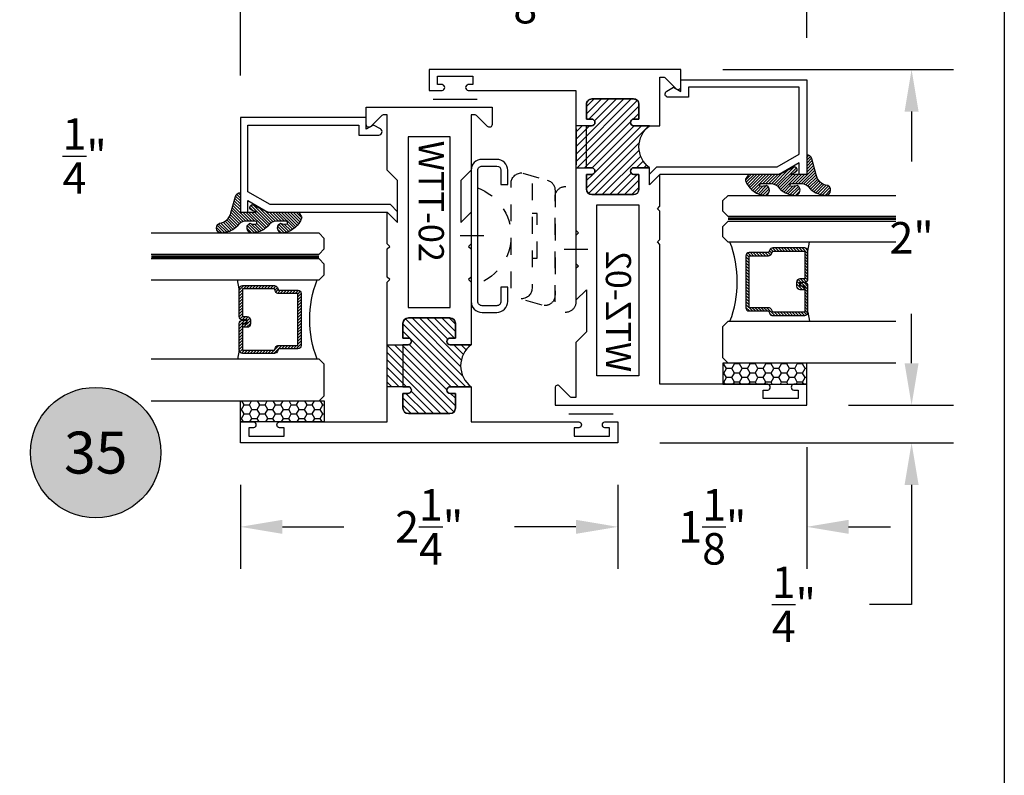
# Model space of a CAD drawing. Units: inches. Extents: x -0.4 to 92, y -43.3 to 43.3.
# Drawn here: x 63.8 to 69.6, y -33.5 to -29 of the extents above; entities that cross this region are included whole.
import ezdxf
from ezdxf.enums import TextEntityAlignment as Align

# ---------------------------------------------------------------- set-up
doc = ezdxf.new("R2010")
doc.units = ezdxf.units.IN
doc.header["$LTSCALE"] = 0.5
doc.header["$MEASUREMENT"] = 0
doc.linetypes.add('HIDDEN2', pattern=[0.1875, 0.125, -0.0625])
for name, color, linetype in [('Arcadia-Dim', 4, 'Continuous'), ('Arcadia-Hidden', 1, 'HIDDEN2'), ('Arcadia-Profile', 5, 'Continuous'), ('Arcadia-Shade', 8, 'Continuous'), ('Arcadia-Text', 3, 'Continuous')]:
    doc.layers.add(name, color=color, linetype=linetype)
doc.layers.add('Arcadia-Mview', color=6, linetype='Continuous', plot=False)
doc.styles.get("Standard").update_dxf_attribs({"font": 'ARIALN.TTF'})
doc.dimstyles.get("Standard").update_dxf_attribs({"dimscale": 0, "dimtxt": 0.046875, "dimasz": 0.0625, "dimexe": 0.0625, "dimexo": 0.0625, "dimgap": 0.09, "dimtad": 0, "dimtih": 1, "dimtoh": 1, "dimdec": 4, "dimzin": 0, "dimdsep": 46, "dimlunit": 4, "dimtxsty": 'Standard', "dimcen": 0.046875, "dimadec": 0, "dimazin": 0, "dimtfac": 1, "dimtdec": 4, "dimtofl": 0, "dimtmove": 0, "dimatfit": 3, "dimfxl": 1, "dimtolj": 1, "dimtzin": 0, "dimarcsym": 0})

# ---------------------------------------------------------------- blocks, each defined once
blk = doc.blocks.new('ANDERBERG')
at = {"layer": 'Arcadia-Hidden', "lineweight": -3, "ltscale": 0.75}
for points in [[(0.01564158251188275, -0.4643060377184574), (0.6406415825118827, -0.4643060377184574, 0.9999999999999999), (0.6406415825118845, -0.3393060377184574), (0.01564158251188452, -0.3393060377184574, 0.9999999999999999)], [(0.09664158251188049, -0.7262120739729339), (0.7216415825118787, -0.7262120739729339, 0.9999999999999999), (0.7216415825118787, -0.6012120739729339), (0.09664158251188049, -0.6012120739729339, 0.9999999999999999)]]:
    blk.add_lwpolyline(points, format="xyb", close=True, dxfattribs=at)
blk.add_lwpolyline([(0.7836370037828289, -0.6557863095657934), (0.7409318328910963, -0.5110122435208586, 0.342957756836631), (0.6808477263483379, -0.4643060377184574), (0.05518886069892481, -0.4643060377184574, 0.4901225072910328), (-0.00485196161878676, -0.5417688853026794), (0.03814418868313751, -0.6857190027737685)], format="xyb", dxfattribs=at)
blk.add_lwpolyline([(0.2754480654463478, -0.6012120739729339), (0.2754480654463478, -0.5711825977802887), (0.5428350995774096, -0.5711825977802887), (0.5428350995774096, -0.6012120739729339)], dxfattribs=at)
blk.add_arc((0.4091415825118823, -1.030727089323472), 0.3045150153505384, 20.45534100600338, 159.5446589939966, dxfattribs=at)
at = {"layer": 'Arcadia-Profile', "lineweight": -3}
for p, q in [((0.3281415825118845, -0.2687859233289291), (0.3281415825118845, -0.4098261521079865)), ((0.409141582511884, -0.8877510085224953), (0.409141582511884, -1.028791237301553))]:
    blk.add_line(p, q, dxfattribs=at)
at = {"layer": 'Arcadia-Profile', "lineweight": -3, "ltscale": 0.75}
blk.add_lwpolyline([(0.8001415825118823, -0.7463060377184574, -0.4142135623731018), (0.8651415825118836, -0.8113060377184587), (0.8651415825118871, -0.8993060377184596, -0.414213562373087), (0.8001415825118858, -0.9643060377184574), (0.01814158251188402, -0.9643060377184574, -0.4142135623731007), (-0.04685841748811548, -0.8993060377184561), (-0.0468584174881137, -0.8113060377184551, -0.4142135623730968), (0.0181415825118858, -0.7463060377184574), (0.1031415825118849, -0.7463060377184609), (0.1031415825118849, -0.7863060377184565), (0.01814158251188047, -0.7863060377184565, 0.4142135623730883), (-0.006858417488119883, -0.8113060377184551), (-0.006858417488118107, -0.8993060377184561, 0.4142135623730953), (0.01814158251188225, -0.9243060377184582), (0.8001415825118787, -0.9243060377184582, 0.414213562373086), (0.8251415825118773, -0.8993060377184561), (0.8251415825118773, -0.8113060377184622, 0.4142135623731065), (0.8001415825118787, -0.7863060377184601), (0.7151415825118814, -0.7863060377184565), (0.7151415825118832, -0.7463060377184538)], format="xyb", close=True, dxfattribs=at)
blk = doc.blocks.new('Keynote')
at = {"layer": 'Arcadia-Shade', "lineweight": -3}
h = blk.add_hatch(color=256, dxfattribs=at)
h.dxf.hatch_style = 1
edge = h.paths.add_edge_path()
edge.add_arc((0, 0), 0.09720000000000002, 0, 360)
at = {"layer": 'Defpoints', "lineweight": -3}
blk.add_circle((0, 0), 0.09720000000000002, dxfattribs=at)
at = {"layer": 'Arcadia-Text'}
blk.add_attdef('KEYNOTE_BUBBLE', text='', height=0.0625, dxfattribs=at).set_placement((0, 0), align=Align.MIDDLE_CENTER)
blk = doc.blocks.new('*D275')
at = {"layer": 'Arcadia-Dim', "color": 0, "lineweight": -2, "transparency": 16777216}
for p, q in [((63.45778527199514, -30.07948233702081), (63.45778527199514, -29.82948233702065)), ((63.45778527199514, -29.82948233702065), (63.70778527199514, -29.82948233702065)), ((61.89528527199516, -30.32948233702081), (63.70778527199514, -30.32948233702081)), ((62.33278527199505, -30.55448233702072), (63.70778527199514, -30.55448233702072)), ((63.45778527199514, -30.80448233702072), (63.45778527199514, -31.05448233702072))]:
    blk.add_line(p, q, dxfattribs=at)
at = {"layer": 'Arcadia-Dim', "color": 0, "lineweight": -3, "transparency": 16777216}
for points in [[(63.41611860532847, -30.07948233702081), (63.4994519386618, -30.07948233702081), (63.45778527199514, -30.32948233702081)], [(63.41611860532847, -30.80448233702072), (63.4994519386618, -30.80448233702072), (63.45778527199514, -30.55448233702072)]]:
    blk.add_solid(points, dxfattribs=at)
at = {"layer": 'Defpoints', "color": 0, "lineweight": -3, "transparency": 16777216}
for p in [(61.64528527199516, -30.32948233702081), (63.45778527199514, -30.32948233702081), (62.08278527199505, -30.55448233702072)]:
    blk.add_point(p, dxfattribs=at)
at = {"layer": 'Arcadia-Dim', "color": 0, "transparency": 16777216, "insert": (64.15936098822979, -29.82948233702064), "char_height": 0.1875, "attachment_point": 5}
blk.add_mtext('\\A1;{\\H1.000000x;\\S1/4;}"', dxfattribs=at)
blk = doc.blocks.new('*D293')
at = {"layer": 'Arcadia-Dim', "color": 0, "lineweight": -2, "transparency": 16777216}
for p, q in [((65.0873094930225, -29.3495944369015), (65.0873094930225, -28.56409232734041)), ((68.4623094930225, -29.12459443690148), (68.4623094930225, -28.56409232734041)), ((65.3373094930225, -28.81409232734041), (66.2704114711944, -28.81409232734041)), ((68.2123094930225, -28.81409232734041), (67.27920751485061, -28.81409232734041))]:
    blk.add_line(p, q, dxfattribs=at)
at = {"layer": 'Arcadia-Dim', "color": 0, "lineweight": -3, "transparency": 16777216}
for points in [[(65.3373094930225, -28.77242566067374), (65.3373094930225, -28.85575899400708), (65.0873094930225, -28.81409232734041)], [(68.2123094930225, -28.77242566067374), (68.2123094930225, -28.85575899400708), (68.4623094930225, -28.81409232734041)]]:
    blk.add_solid(points, dxfattribs=at)
at = {"layer": 'Defpoints', "color": 0, "lineweight": -3, "transparency": 16777216}
for p in [(65.0873094930225, -28.81409232734041), (68.4623094930225, -29.37459443690148), (65.0873094930225, -29.5995944369015)]:
    blk.add_point(p, dxfattribs=at)
at = {"layer": 'Arcadia-Dim', "color": 0, "transparency": 16777216, "insert": (66.7748094930225, -28.81409232734041), "char_height": 0.1875, "attachment_point": 5}
blk.add_mtext('\\A1;3{\\H1.000000x;\\S3/8;}"', dxfattribs=at)
blk = doc.blocks.new('*D294')
at = {"layer": 'Arcadia-Dim', "color": 0, "lineweight": -2, "transparency": 16777216}
for p, q in [((69.0873094930223, -31.06409232734018), (69.0873094930223, -30.81409232734018)), ((68.7123094930225, -31.31409232734018), (69.3373094930223, -31.31409232734018)), ((67.58730949302273, -31.5390923273402), (69.3373094930223, -31.5390923273402)), ((69.0873094930223, -31.7890923273402), (69.08730949302229, -32.50082166283949)), ((69.08730949302229, -32.50082166283949), (68.83730949302229, -32.50082166283949))]:
    blk.add_line(p, q, dxfattribs=at)
at = {"layer": 'Arcadia-Dim', "color": 0, "lineweight": -3, "transparency": 16777216}
for points in [[(69.04564282635563, -31.06409232734018), (69.12897615968897, -31.06409232734018), (69.0873094930223, -31.31409232734018)], [(69.04564282635563, -31.7890923273402), (69.12897615968897, -31.7890923273402), (69.0873094930223, -31.5390923273402)]]:
    blk.add_solid(points, dxfattribs=at)
at = {"layer": 'Defpoints', "color": 0, "lineweight": -3, "transparency": 16777216}
for p in [(68.4623094930225, -31.31409232734018), (67.33730949302273, -31.5390923273402), (69.0873094930223, -31.5390923273402)]:
    blk.add_point(p, dxfattribs=at)
at = {"layer": 'Arcadia-Dim', "color": 0, "transparency": 16777216, "insert": (68.38573377678765, -32.50082166283948), "char_height": 0.1875, "attachment_point": 5}
blk.add_mtext('\\A1;{\\H1.000000x;\\S1/4;}"', dxfattribs=at)
blk = doc.blocks.new('*D295')
at = {"layer": 'Arcadia-Dim', "color": 0, "lineweight": -2, "transparency": 16777216}
for p, q in [((67.9623094930225, -29.31409232734018), (69.3373094930223, -29.31409232734018)), ((69.0873094930223, -29.56409232734018), (69.0873094930223, -29.86245863020541)), ((69.0873094930223, -31.06409232734018), (69.0873094930223, -30.77072602447554)), ((68.7123094930225, -31.31409232734018), (69.3373094930223, -31.31409232734018))]:
    blk.add_line(p, q, dxfattribs=at)
at = {"layer": 'Arcadia-Dim', "color": 0, "lineweight": -3, "transparency": 16777216}
for points in [[(69.04564282635563, -29.56409232734018), (69.12897615968897, -29.56409232734018), (69.0873094930223, -29.31409232734018)], [(69.04564282635563, -31.06409232734018), (69.12897615968897, -31.06409232734018), (69.0873094930223, -31.31409232734018)]]:
    blk.add_solid(points, dxfattribs=at)
at = {"layer": 'Defpoints', "color": 0, "lineweight": -3, "transparency": 16777216}
for p in [(67.7123094930225, -29.31409232734018, 4.677640991701335), (69.0873094930223, -29.31409232734018), (68.4623094930225, -31.31409232734018, 4.677640991701335)]:
    blk.add_point(p, dxfattribs=at)
at = {"layer": 'Arcadia-Dim', "color": 0, "transparency": 16777216, "insert": (69.0873094930223, -30.31659232734046), "char_height": 0.1875, "attachment_point": 5}
blk.add_mtext('\\A1;2"', dxfattribs=at)
blk = doc.blocks.new('*D296')
at = {"layer": 'Arcadia-Dim', "color": 0, "lineweight": -2, "transparency": 16777216}
for p, q in [((65.0873094930225, -31.7890923273402), (65.0873094930225, -32.2890923273402)), ((67.33730949302273, -31.7890923273402), (67.33730949302273, -32.2890923273402)), ((65.3373094930225, -32.0390923273402), (65.70401055032139, -32.0390923273402)), ((67.08730949302273, -32.0390923273402), (66.72060843572385, -32.0390923273402))]:
    blk.add_line(p, q, dxfattribs=at)
at = {"layer": 'Arcadia-Dim', "color": 0, "lineweight": -3, "transparency": 16777216}
for points in [[(65.3373094930225, -31.99742566067353), (65.3373094930225, -32.08075899400686), (65.0873094930225, -32.0390923273402)], [(67.08730949302273, -31.99742566067353), (67.08730949302273, -32.08075899400686), (67.33730949302273, -32.0390923273402)]]:
    blk.add_solid(points, dxfattribs=at)
at = {"layer": 'Defpoints', "color": 0, "lineweight": -3, "transparency": 16777216}
for p in [(65.0873094930225, -31.5390923273402), (67.33730949302273, -31.5390923273402), (67.33730949302273, -32.0390923273402)]:
    blk.add_point(p, dxfattribs=at)
at = {"layer": 'Arcadia-Dim', "color": 0, "transparency": 16777216, "insert": (66.21230949302262, -32.0390923273402), "char_height": 0.1875, "attachment_point": 5}
blk.add_mtext('\\A1;2{\\H1.000000x;\\S1/4;}"', dxfattribs=at)
blk = doc.blocks.new('*D297')
at = {"layer": 'Arcadia-Dim', "color": 0, "lineweight": -2, "transparency": 16777216}
for p, q in [((68.4623094930225, -31.56409232734018), (68.4623094930225, -32.28909232734009)), ((67.33730949302273, -31.7890923273402), (67.33730949302273, -32.28909232734009)), ((67.08730949302273, -32.03909232734009), (66.83730949302273, -32.03909232734009)), ((68.7123094930225, -32.03909232734009), (68.9623094930225, -32.03909232734009))]:
    blk.add_line(p, q, dxfattribs=at)
at = {"layer": 'Arcadia-Dim', "color": 0, "lineweight": -3, "transparency": 16777216}
for points in [[(67.08730949302273, -31.99742566067342), (67.08730949302273, -32.08075899400675), (67.33730949302273, -32.03909232734009)], [(68.7123094930225, -31.99742566067342), (68.7123094930225, -32.08075899400675), (68.4623094930225, -32.03909232734009)]]:
    blk.add_solid(points, dxfattribs=at)
at = {"layer": 'Defpoints', "color": 0, "lineweight": -3, "transparency": 16777216}
for p in [(68.4623094930225, -31.31409232734018, 4.677640991701335), (67.33730949302273, -31.5390923273402, 4.677640991701335), (68.4623094930225, -32.03909232734009)]:
    blk.add_point(p, dxfattribs=at)
at = {"layer": 'Arcadia-Dim', "color": 0, "transparency": 16777216, "insert": (67.89980949302262, -32.03909232734009), "char_height": 0.1875, "attachment_point": 5}
blk.add_mtext('\\A1;1{\\H1.000000x;\\S1/8;}"', dxfattribs=at)
blk = doc.blocks.new('*U192')
at = {"layer": 'Arcadia-Shade'}
h = blk.add_hatch(dxfattribs=at)
h.set_pattern_fill('HONEY', color=256, scale=0.25)
h.set_pattern_definition([(0, (0, 0), (0.046875, 0.02706329386826371), [0.03125, -0.0625]), (120, (0, 0), (-0.04687499999999999, 0.02706329386826371), [0.03125, -0.06249999999999999]), (59.99999999999999, (0, 0), (1.040834085586084e-17, 0.05412658773652742), [-0.0625, 0.03125])])
h.paths.add_polyline_path([(-0.5, 0.1249999999999999), (0, 0.1249999999999999), (0, 0), (-0.5, 0)])
at = {"layer": 'Arcadia-Profile', "lineweight": -3}
blk.add_lwpolyline([(-0.5, 0.1249999999999999), (0, 0.1249999999999999), (0, 0), (-0.5, 0)], close=True, dxfattribs=at)
blk = doc.blocks.new('Window-Gasket-E260')
at = {"layer": 'Arcadia-Shade', "lineweight": -3}
h = blk.add_hatch(dxfattribs=at)
h.set_pattern_fill('ANSI31', color=256, scale=0.1, style=0)
h.set_pattern_definition([(135, (123.9620461361176, -543.8713998305384), (0.008838834764831844, 0.008838834764831846), [])])
edge = h.paths.add_edge_path()
edge.add_ellipse((0.003916380464602298, 0.07121675727648835), major_axis=(0.089435424491799, 0.08943542449179899), ratio=0.9999999999999941, start_angle=88.41641669307376, end_angle=129.22499599983)
edge.add_ellipse((-0.09399999999999409, 0.07047747163005624), major_axis=(-0.02192031021678198, 0.02192031021678198), ratio=0.9999999999999944, start_angle=19.25355931287138, end_angle=199.2535593128714)
edge.add_ellipse((0.008900311470881661, 0.08468795025987674), major_axis=(0.05651400785252312, 0.05651400785252314), ratio=0.999999999999989, start_angle=126.8047647294687, end_angle=155.2606034698105, ccw=False)
edge.add_ellipse((-0.06359198628177865, 0.088580717271725), major_axis=(0.007071067811848989, 0.007071067811848989), ratio=0.999999999999991, start_angle=315.00000000000483, end_angle=446.4098895020659, ccw=False)
edge.add_line((-0.05359198628178774, 0.088580717271725), (-0.05359198628178774, 0.03250563132610296))
edge.add_ellipse((-0.11359198628179, 0.03250563132610296), major_axis=(0.04242640687119343, 0.04242640687119344), ratio=0.9999999999999898, start_angle=255.64015066985792, end_angle=315.0000000000005, ccw=False)
edge.add_ellipse((0.003916380464545455, -0.110990309407498), major_axis=(-0.0894354244917967, 0.08943542449179671), ratio=0.9999999999999971, start_angle=-1.583583306924492, end_angle=39.2249959998321)
edge.add_ellipse((-0.09399999999999409, -0.1117295950539301), major_axis=(-0.02192031021678198, 0.02192031021678198), ratio=0.9999999999999944, start_angle=19.25355931287138, end_angle=199.2535593128714)
edge.add_ellipse((0.0129563364267824, -0.1339614757125673), major_axis=(0.0562280606484618, 0.0562280606484618), ratio=0.9999999999999994, start_angle=56.49584510020247, end_angle=128.6710708810821, ccw=False)
edge.add_line((-0.002891449170135729, -0.05603819741736515), (0.09370113345880782, -0.03015629290712241))
edge.add_ellipse((0.08562077912762334, 0), major_axis=(0.0220759385759961, 0.0220759385759961), ratio=0.9999999999999886, start_angle=239.9999999999884, end_angle=315.0000000001497)
edge.add_line((0.1168408708638822, 0), (-5.684341886080801e-14, 0))
edge.add_line((0, 0), (0, 0.09444471235235596))
edge.add_line((0, 0.09444471235246965), (0.01476350841343788, 0.06494615020437777))
edge.add_ellipse((0.02862445475420827, 0.07188330859503367), major_axis=(-0.01096015510839035, 0.01096015510839035), ratio=0.9999999999999858, start_angle=71.58715419955924, end_angle=251.5871541995593)
edge.add_line((0.04248540109500709, 0.07882046698591694), (0.006344723842175881, 0.1510321651920776))
edge.add_ellipse((0.06000000000000227, 0.1778856815433301), major_axis=(0.04242640687119079, 0.04242640687119081), ratio=0.9999999999998899, start_angle=152.9815197749773, end_angle=161.5871541995423, ccw=False)
edge.add_line((0.002930631755816648, 0.1593630681149989), (2.842170943040401e-14, 0.1644390712143604))
edge.add_line((0, 0.1644390712144741), (0, 0.340823766994049))
edge.add_ellipse((-0.009999999999990905, 0.3408237669939354), major_axis=(-0.007071067811867459, 0.007071067811867459), ratio=0.9999999999999072, start_angle=225.0000000000077, end_angle=283.3691089052015)
edge.add_line((-0.004755549605135911, 0.3493382100207327), (-0.02829394225324222, 0.3638366255048595))
edge.add_ellipse((-0.03353839264809721, 0.3553221824781758), major_axis=(-0.007071067811875232, 0.007071067811875232), ratio=0.9999999999998824, start_angle=-76.6308910947631, end_angle=-30.09638454216811)
edge.add_ellipse((0.009899464550073844, 0.2383683281350386), major_axis=(-0.0952598567030983, 0.09525985670309832), ratio=0.9999999999999891, start_angle=-25.03004956452354, end_angle=33.09873595015006)
edge.add_ellipse((-0.09399999999999409, 0.2526845383140426), major_axis=(-0.02192031021678198, 0.02192031021678198), ratio=0.9999999999999944, start_angle=19.25355931287138, end_angle=199.2535593128714)
edge.add_ellipse((0.008900311470995348, 0.2668950169438631), major_axis=(-0.05651400785261475, 0.05651400785261475), ratio=0.9999999999999856, start_angle=36.80476472951352, end_angle=65.26060346983718, ccw=False)
edge.add_ellipse((-0.06359198628177865, 0.2707877839557113), major_axis=(-0.007071067811865291, 0.007071067811865291), ratio=0.9999999999999905, start_angle=224.9999999999901, end_angle=356.409889501993, ccw=False)
edge.add_line((-0.05359198628178774, 0.2707877839557113), (-0.05359198628178774, 0.2147126980100893))
edge.add_ellipse((-0.11359198628179, 0.2147126980100893), major_axis=(-0.04242640687119445, 0.04242640687119444), ratio=0.9999999999999858, start_angle=165.6401506698622, end_angle=225.0000000000021, ccw=False)
at = {"layer": 'Arcadia-Profile', "lineweight": -3}
blk.add_lwpolyline([(0.04248540109500709, 0.07882046698591694), (0.006344723842175881, 0.1510321651919639, -0.1165315726498103), (0, 0.1778856815433301), (0, 0.3408237669939354, 0.2603365611747245), (-0.004755549605135911, 0.3493382100207327), (-0.02829394225324222, 0.3638366255047458, 0.205882219026353), (-0.0361103303737309, 0.3649857809971309, 0.2592171881551533), (-0.1219224820083582, 0.2661506067265691, 0.9999999999999999), (-0.06607751799168682, 0.2392184699012887, -0.1248040142998426), (-0.07020639956101604, 0.2782877530871701, -0.6457529643032381), (-0.05359198628178774, 0.2707877839557113), (-0.05359198628178774, 0.2147126980100893, -0.264957697751082), (-0.08301331835241399, 0.1630895920625335, 0.1799670457333808), (-0.1219224820083582, 0.08394354004281013, 0.9999999999999999), (-0.06607751799168682, 0.05701140321730236, -0.1248040142999279), (-0.0702063995609592, 0.09608068640318379, -0.6457529643032759), (-0.05359198628178774, 0.088580717271725), (-0.05359198628178774, 0.03250563132610296, -0.264957697751082), (-0.08301331835241399, -0.01911747462122548, 0.1799670457333852), (-0.1219224820083582, -0.09826352664117621, 0.9999999999999999), (-0.06607751799168682, -0.1251956634664566, -0.3257651905948838), (-0.002891449170135729, -0.05603819741736515), (0.09370113345886466, -0.03015629290712241, 0.339454258863373), (0.1168408708638822, 0), (0, 0), (0, 0.09444471235246965), (0.01476350841340945, 0.06494615020437777, 0.9999999999999999)], format="xyb", close=True, dxfattribs=at)
blk = doc.blocks.new('WTT-02')
at = {"layer": 'Arcadia-Shade', "lineweight": -3}
h = blk.add_hatch(dxfattribs=at)
h.set_pattern_fill('ANSI31', color=256, scale=0.25)
h.set_pattern_definition([(45, (15.15907583526611, -22.62206614646717), (-0.02209708691207961, 0.02209708691207961), [])])
edge = h.paths.add_edge_path()
edge.add_arc((-0.3349999999988906, -16.12474999976042), 15.62524999976042, 89.54163620848882, 90.45836379151933)
edge.add_line((-0.460000000000008, -0.5000000000000178), (-0.4599999999999866, -0.3760000000000012))
edge.add_arc((-0.4799999999999898, -0.3759999999999977), 0.02000000000000313, 359.9999999999898, 539.9999999999899)
edge.add_line((-0.4999999999999929, -0.3759999999999941), (-0.5, -0.4059999999999988))
edge.add_line((-0.5, -0.4059999999999988), (-0.5879999999999939, -0.4059999999999988))
edge.add_arc((-0.5879999999999939, -0.3740000000000023), 0.03199999999999648, 180, 270, ccw=False)
edge.add_line((-0.6199999999999903, -0.3740000000000023), (-0.6199999999999903, -0.1259999999999906))
edge.add_arc((-0.5879999999999947, -0.1259999999999897), 0.03199999999999559, 89.99999999999841, 180.0000000000016, ccw=False)
edge.add_line((-0.5879999999999939, -0.09399999999999409), (-0.4999999999999858, -0.09399999999999409))
edge.add_line((-0.4999999999999858, -0.09399999999999409), (-0.4999999999999858, -0.1239999999999952))
edge.add_arc((-0.4799999999999898, -0.1239999999999952), 0.01999999999999602, 180, 360)
edge.add_line((-0.4599999999999937, -0.1239999999999952), (-0.4599999999999937, 7.105427357601002e-15))
edge.add_arc((-0.3349999999999937, 0.0937500000000071), 0.15625, 216.869897645844, 323.130102354156)
edge.add_line((-0.2099999999999937, 7.105427357601002e-15), (-0.2099999999999937, -0.1239999999999952))
edge.add_arc((-0.1899999999999942, -0.1239999999999952), 0.01999999999999957, 180, 360)
edge.add_line((-0.1699999999999946, -0.1239999999999952), (-0.1699999999999946, -0.09399999999999409))
edge.add_line((-0.1699999999999946, -0.09399999999999409), (-0.08199999999999719, -0.09399999999999054))
edge.add_arc((-0.08199999999999719, -0.1259999999999906), 0.03200000000000003, -6.423306331271306e-12, 90, ccw=False)
edge.add_line((-0.04999999999999716, -0.1259999999999941), (-0.04999999999999716, -0.3740000000000023))
edge.add_arc((-0.08200000000000074, -0.3739999999999988), 0.03200000000000358, 270, 359.99999999999363, ccw=False)
edge.add_line((-0.08200000000000074, -0.4060000000000024), (-0.1699999999999946, -0.4059999999999988))
edge.add_line((-0.1699999999999946, -0.4059999999999988), (-0.1700000000000017, -0.3759999999999906))
edge.add_arc((-0.1899999999999977, -0.3759999999999906), 0.01999999999999602, 0, 180.0000000000102)
edge.add_line((-0.2099999999999937, -0.3759999999999941), (-0.2099999999999937, -0.5))
at = {"layer": 'Arcadia-Profile'}
blk.add_lwpolyline([(-1.829230447378308, -0.5000000000000036), (-1.829230447378308, -0.5250000000000021, 0.1989123673798268), (-1.826301515190167, -0.5320710678118701), (-1.760686291501017, -0.5976862915010166, -0.6681786379195446), (-1.772000000000006, -0.6250000000000071), (-1.875, -0.6250000000000036), (-1.875, 0.1249999999999893), (-1.772000000000006, 0.1249999999999893, -0.6681786379195164), (-1.760686291501017, 0.09768629150100239), (-1.826301515190167, 0.03207106781185587, 0.198912367379827), (-1.829230447378308, 0.02499999999998792), (-1.829230447378308, -1.06581410364015e-14), (-1.500499999999995, -1.06581410364015e-14), (-1.438500000000005, -0.06199999999999761), (-1.188000000000002, -0.06199999999999761), (-1.25, -7.105427357601002e-15), (-1.061, -3.552713678800501e-15), (-1.045999999999999, -0.01500000000000057), (-1.030999999999999, -3.552713678800501e-15), (-0.8629999999999995, -3.552713678800501e-15), (-0.847999999999999, -0.01500000000000057), (-0.8329999999999984, -3.552713678800501e-15), (-0.4599999999999937, 7.105427357601002e-15), (-0.4600000000000009, -0.1239999999999952, -1.000000000000044), (-0.4999999999999929, -0.1239999999999952), (-0.4999999999999929, -0.09399999999999409), (-0.5879999999999939, -0.09399999999999409, 0.4142135623730462), (-0.6199999999999903, -0.1259999999999977), (-0.6199999999999832, -0.3739999999999988, 0.4142135623730462), (-0.5879999999999939, -0.4059999999999988), (-0.4999999999999929, -0.4059999999999988), (-0.4999999999999858, -0.3760000000000012, -1.000000000000044), (-0.4599999999999937, -0.3759999999999977), (-0.4599999999999866, -0.4059999999999988), (-0.2099999999999937, -0.4059999999999988), (-0.2099999999999937, -0.3759999999999977, -1.000000000000044), (-0.1699999999999946, -0.3760000000000012), (-0.1699999999999875, -0.4059999999999988), (-0.08199999999999363, -0.4059999999999988, 0.4142135623731114), (-0.04999999999999716, -0.3739999999999988), (-0.04999999999999716, -0.1259999999999977, 0.4142135623731114), (-0.08199999999999363, -0.09399999999999409), (-0.1700000000000017, -0.09399999999999409), (-0.1699999999999946, -0.1239999999999952, -1.000000000000044), (-0.2099999999999937, -0.1239999999999952), (-0.2099999999999937, 0), (0, 0), (7.105427357601002e-15, 0.6424999999999983, -0.8571428571429043), (0.0350000000000108, 0.6424999999999983), (0.03500000000000369, 0.615000000000002), (0.08500000000000085, 0.615000000000002), (0.08500000000000085, 0.8250000000000028), (0.03500000000000369, 0.8250000000000028), (0.03500000000000369, 0.7974999999999994, -0.8571428571429043), (0, 0.7974999999999994), (0, 0.875), (0.125, 0.875), (0.125, -1.375000000000014), (0, -1.375000000000014), (0, -1.297500000000014, -0.8571428571429043), (0.03500000000000369, -1.297500000000014), (0.03500000000000369, -1.325000000000017), (0.08500000000000085, -1.325000000000017), (0.08500000000000085, -1.115000000000016), (0.03500000000000369, -1.115000000000016), (0.0350000000000108, -1.142500000000013, -0.8571428571429043), (7.105427357601002e-15, -1.142500000000013), (0, -0.5000000000000284), (-0.8329999999999984, -0.5000000000000107), (-0.847999999999999, -0.4850000000000136), (-0.8629999999999995, -0.5000000000000107), (-1.030999999999999, -0.5000000000000107), (-1.045999999999999, -0.4850000000000136), (-1.061, -0.5000000000000107), (-1.25, -0.5000000000000071), (-1.188000000000002, -0.4380000000000166), (-1.438500000000005, -0.4380000000000166), (-1.500499999999995, -0.5000000000000036)], format="xyb", close=True, dxfattribs=at)
at = {"layer": 'Arcadia-Profile', "lineweight": -3}
blk.add_lwpolyline([(-0.2099999999999937, -0.5, 0.004000000000061562), (-0.460000000000008, -0.5000000000000178), (-0.4599999999999866, -0.3760000000000012, 0.9999999999999999), (-0.4999999999999929, -0.3759999999999941), (-0.5, -0.4059999999999988), (-0.5879999999999939, -0.4059999999999988, -0.414213562373095), (-0.6199999999999903, -0.3740000000000023), (-0.6199999999999903, -0.1259999999999906, -0.4142135623731113), (-0.5879999999999939, -0.09399999999999409), (-0.4999999999999858, -0.09399999999999409), (-0.4999999999999858, -0.1239999999999952, 0.9999999999999999), (-0.4599999999999937, -0.1239999999999952), (-0.4599999999999937, 7.105427357601002e-15, 0.5), (-0.2099999999999937, 7.105427357601002e-15), (-0.2099999999999937, -0.1239999999999952, 0.9999999999999999), (-0.1699999999999946, -0.1239999999999952), (-0.1699999999999946, -0.09399999999999409), (-0.08199999999999719, -0.09399999999999054, -0.4142135623731276), (-0.04999999999999716, -0.1259999999999941), (-0.04999999999999716, -0.3740000000000023, -0.4142135623730625), (-0.08200000000000074, -0.4060000000000024), (-0.1699999999999946, -0.4059999999999988), (-0.1700000000000017, -0.3759999999999906, 1.000000000000089), (-0.2099999999999937, -0.3759999999999941)], format="xyb", close=True, dxfattribs=at)
at = {"layer": 'Arcadia-Profile'}
blk.add_lwpolyline([(-0.681999999999988, -0.375), (-0.681999999999988, -0.125), (-1.700000000000003, -0.1250000000000071), (-1.700000000000003, -0.3750000000000071)], close=True, dxfattribs=at)
at = {"layer": 'Defpoints'}
blk.add_text('WTT-02', height=0.15, dxfattribs=at).set_placement((-1.676183573421412, -0.3122739919319386))
blk = doc.blocks.new('WZT-02')
at = {"layer": 'Arcadia-Shade', "lineweight": -3}
h = blk.add_hatch(dxfattribs=at)
h.set_pattern_fill('ANSI31', color=256, scale=0.25)
h.set_pattern_definition([(45, (15.15907583526611, -22.15306614646714), (-0.02209708691207961, 0.02209708691207961), [])])
edge = h.paths.add_edge_path()
edge.add_arc((-0.3349999999988897, -15.62474999976027), 15.6252499997603, 89.54163620848882, 90.45836379151933)
edge.add_line((-0.4600000000000062, 1.77635683940025e-14), (-0.4599999999999866, 0.0930000000000284))
edge.add_arc((-0.4799999999999898, 0.09300000000003195), 0.02000000000000313, 359.9999999999898, 539.9999999999899)
edge.add_line((-0.4999999999999929, 0.0930000000000355), (-0.5, 0.06300000000003081))
edge.add_line((-0.5, 0.06300000000003081), (-0.5879999999999939, 0.06300000000003081))
edge.add_arc((-0.5879999999999939, 0.09500000000002728), 0.03199999999999648, 180, 270, ccw=False)
edge.add_line((-0.6199999999999903, 0.09500000000002728), (-0.6199999999999903, 0.3430000000000391))
edge.add_arc((-0.5879999999999939, 0.3430000000000391), 0.03199999999999648, 89.99999999999687, 180, ccw=False)
edge.add_line((-0.5879999999999921, 0.3750000000000355), (-0.4999999999999858, 0.3750000000000355))
edge.add_line((-0.4999999999999858, 0.3750000000000355), (-0.4999999999999858, 0.3450000000000344))
edge.add_arc((-0.4799999999999898, 0.3450000000000344), 0.01999999999999602, 180, 360)
edge.add_line((-0.4599999999999937, 0.3450000000000344), (-0.4599999999999937, 0.4380000000000308))
edge.add_arc((-0.3349999999999937, 0.5317500000000308), 0.15625, 216.869897645844, 323.130102354156)
edge.add_line((-0.2099999999999937, 0.4380000000000308), (-0.2099999999999937, 0.3450000000000344))
edge.add_arc((-0.1899999999999942, 0.3450000000000344), 0.01999999999999957, 180, 360)
edge.add_line((-0.1699999999999946, 0.3450000000000344), (-0.1699999999999946, 0.3750000000000355))
edge.add_line((-0.1699999999999946, 0.3750000000000355), (-0.08199999999999719, 0.3750000000000391))
edge.add_arc((-0.08199999999999719, 0.3430000000000391), 0.03200000000000003, -6.423306331271306e-12, 90, ccw=False)
edge.add_line((-0.04999999999999716, 0.3430000000000355), (-0.04999999999999538, 0.09500000000002728))
edge.add_arc((-0.08199999999999896, 0.09500000000003084), 0.03200000000000358, 270, 359.99999999999363, ccw=False)
edge.add_line((-0.08199999999999896, 0.06300000000002726), (-0.1699999999999946, 0.06300000000003081))
edge.add_line((-0.1699999999999946, 0.06300000000003081), (-0.1700000000000017, 0.09300000000003905))
edge.add_arc((-0.1899999999999977, 0.09300000000003905), 0.01999999999999602, 0, 180.0000000000102)
edge.add_line((-0.2099999999999937, 0.0930000000000355), (-0.2099999999999937, 3.552713678800501e-14))
at = {"layer": 'Arcadia-Profile'}
blk.add_lwpolyline([(-0.7190000000000083, 0.5000000000000213), (-0.7040000000000077, 0.4850000000000279), (-0.688999999999993, 0.5000000000000284), (-0.5, 0.5000000000000355), (-0.5619999999999976, 0.4380000000000379), (-0.4599999999999937, 0.4380000000000379), (-0.460000000000008, 0.3450000000000344, -0.9999999999999999), (-0.5, 0.3450000000000344), (-0.5, 0.3750000000000355), (-0.5879999999999939, 0.3750000000000355, 0.41421356237303), (-0.6199999999999903, 0.3430000000000319), (-0.6199999999999903, 0.09500000000002728, 0.4142135623730624), (-0.5879999999999939, 0.06300000000003081), (-0.5, 0.06300000000003081), (-0.4999999999999858, 0.09300000000003195, -1.000000000000089), (-0.4599999999999937, 0.09300000000003195), (-0.4599999999999937, 0.06300000000003081), (-0.2099999999999937, 0.06300000000003081), (-0.2099999999999937, 0.09300000000003195, -1.000000000000089), (-0.1700000000000017, 0.09300000000003195), (-0.1699999999999875, 0.06300000000003081), (-0.08199999999999363, 0.06300000000003081, 0.4142135623731276), (-0.04999999999999716, 0.09500000000002728), (-0.04999999999999716, 0.3430000000000319, 0.414213562373095), (-0.08199999999999363, 0.3750000000000355), (-0.1700000000000017, 0.3750000000000355), (-0.1700000000000017, 0.3450000000000344, -0.9999999999999999), (-0.2099999999999937, 0.3450000000000344), (-0.2099999999999937, 0.5), (0.07923044737830409, 0.5000000000000071), (0.07923044737830409, 0.5250000000000057, 0.1989123673798267), (0.07630151519016337, 0.5320710678118701), (0.01068629150101685, 0.5976862915010202, -0.668178637919242), (0.02200000000000557, 0.6250000000000071), (0.1249999999999964, 0.6250000000000071), (0.1249999999999964, -0.8749999999999858), (0, -0.8749999999999858), (0, -0.7974999999999852, -0.8571428571429902), (0.03499999999999659, -0.7974999999999852), (0.03499999999999659, -0.8249999999999886), (0.0849999999999973, -0.8249999999999886), (0.0849999999999973, -0.6149999999999878), (0.03499999999999659, -0.6149999999999878), (0.0350000000000108, -0.6424999999999841, -0.8571428571429902), (0, -0.6424999999999841), (0, 0), (-0.8329999999999984, 1.4210854715202e-14), (-0.847999999999999, 0.01500000000001478), (-0.8629999999999995, 1.4210854715202e-14), (-1.031000000000006, 1.4210854715202e-14), (-1.046000000000006, 0.01500000000001478), (-1.061000000000007, 1.4210854715202e-14), (-1.25, 2.131628207280301e-14), (-1.188000000000002, 0.06200000000001182), (-1.438500000000005, 0.06200000000001182), (-1.500500000000002, 2.842170943040401e-14), (-1.829230447378308, 2.842170943040401e-14), (-1.829230447378308, -0.02499999999997726, 0.1989123673798268), (-1.826301515190167, -0.03207106781184166), (-1.760686291501017, -0.09768629150099173, -0.6681786379195729), (-1.772000000000006, -0.1249999999999787), (-1.875, -0.1249999999999716), (-1.875, 1.375000000000014), (-1.75, 1.375000000000014), (-1.75, 1.297500000000014, -0.8571428571428182), (-1.785000000000011, 1.297500000000014), (-1.785000000000011, 1.325000000000017), (-1.835000000000008, 1.325000000000017), (-1.835000000000008, 1.115000000000023), (-1.785000000000011, 1.115000000000023), (-1.785000000000011, 1.142500000000013, -0.8571428571428182), (-1.750000000000014, 1.142500000000013), (-1.75, 0.5000000000000213), (-0.9170000000000016, 0.5000000000000213), (-0.902000000000001, 0.4850000000000279), (-0.8870000000000005, 0.5000000000000284)], format="xyb", close=True, dxfattribs=at)
at = {"layer": 'Arcadia-Profile', "lineweight": -3}
blk.add_lwpolyline([(-0.2099999999999937, 3.552713678800501e-14, 0.004000000000061562), (-0.4600000000000062, 1.77635683940025e-14), (-0.4599999999999866, 0.0930000000000284, 0.9999999999999999), (-0.4999999999999929, 0.0930000000000355), (-0.5, 0.06300000000003081), (-0.5879999999999939, 0.06300000000003081, -0.414213562373095), (-0.6199999999999903, 0.09500000000002728), (-0.6199999999999903, 0.3430000000000391, -0.4142135623731113), (-0.5879999999999921, 0.3750000000000355), (-0.4999999999999858, 0.3750000000000355), (-0.4999999999999858, 0.3450000000000344, 0.9999999999999999), (-0.4599999999999937, 0.3450000000000344), (-0.4599999999999937, 0.4380000000000308, 0.5), (-0.2099999999999937, 0.4380000000000308), (-0.2099999999999937, 0.3450000000000344, 0.9999999999999999), (-0.1699999999999946, 0.3450000000000344), (-0.1699999999999946, 0.3750000000000355), (-0.08199999999999719, 0.3750000000000391, -0.4142135623731276), (-0.04999999999999716, 0.3430000000000355), (-0.04999999999999538, 0.09500000000002728, -0.4142135623730625), (-0.08199999999999896, 0.06300000000002726), (-0.1699999999999946, 0.06300000000003081), (-0.1700000000000017, 0.09300000000003905, 1.000000000000089), (-0.2099999999999937, 0.0930000000000355)], format="xyb", close=True, dxfattribs=at)
at = {"layer": 'Arcadia-Profile'}
blk.add_lwpolyline([(-1.700000000000003, 0.3750000000000213), (-1.700000000000003, 0.1250000000000213), (-0.681999999999988, 0.1250000000000284), (-0.681999999999988, 0.3750000000000284)], close=True, dxfattribs=at)
at = {"layer": 'Defpoints'}
blk.add_text('WTZ-02', height=0.15, dxfattribs=at).set_placement((-1.678374970442182, 0.177984717368922))
blk = doc.blocks.new('*U413')
at = {"layer": 'Arcadia-Shade', "lineweight": -3}
h = blk.add_hatch(dxfattribs=at)
h.set_pattern_fill('ANSI31', color=256, scale=0.1, angle=270, style=0)
h.set_pattern_definition([(315, (-10.78198459683648, 12.97206801662648), (0.008838834764831847, 0.008838834764831842), [])])
edge = h.paths.add_edge_path()
edge.add_line((0.4401055602783686, -0.01703482333616035), (0.4401055602783686, -0.04101656066993042))
edge.add_arc((0.4597905602784348, -0.04101656066990234), 0.01968500000006623, 180.0000000000817, 270.0000000000837)
edge.add_line((0.4597905602784635, -0.06070156066996857), (0.4847670993581801, -0.06070156066996857))
edge.add_line((0.4847670993581801, -0.06070156066996857), (0.4847670993581801, -0.04101656066993042))
edge.add_line((0.4847670993581801, -0.04101656066993042), (0.4597905602784635, -0.04101656066993042))
edge.add_line((0.4597905602784635, -0.04101656066993042), (0.4597905602784635, -0.01703482333616035))
edge.add_line((0.4597905602784635, -0.01703482333616035), (0.4878719006697452, -0.01703482333616035))
edge.add_arc((0.487871900669802, 0.00265017666387779), 0.01968500000003814, 269.9999999998346, 359.9999999998346)
edge.add_line((0.5075569006698402, 0.002650176663820947), (0.5075569006698402, 0.1676088704928991))
edge.add_arc((0.4878719006697736, 0.1676088704928707), 0.01968500000006657, 8.272512049295473e-11, 90.00000000008272)
edge.add_line((0.4878719006697452, 0.1872938704929372), (0.2973814112152127, 0.1872938704929372))
edge.add_arc((0.2973814112152429, 0.167608870492969), 0.01968499999996826, 90.00000000008805, 155.4529343160534)
edge.add_line((0.2794755353408505, 0.1757868185344766), (0.2721936913334844, 0.1598429907832331))
edge.add_line((0.2721936913334844, 0.1598429907832331), (0.1572747926375655, 0.1598429907832331))
edge.add_arc((0.1572747926375655, 0.1401579907832518), 0.0196849999999813, 90, 180)
edge.add_line((0.1375897926375842, 0.1401579907832518), (0.137589792637641, -0.1689059907832013))
edge.add_arc((0.1572747926376223, -0.1689059907832013), 0.0196849999999813, 180, 270)
edge.add_line((0.1572747926376223, -0.1885909907831826), (0.2721936913335412, -0.1885909907831826))
edge.add_line((0.2721936913335412, -0.1885909907831826), (0.2794755353409073, -0.2045348185343694))
edge.add_arc((0.2973814112152998, -0.1963568704928617), 0.01968499999996829, 204.5470656839466, 269.9999999999118)
edge.add_line((0.2973814112152695, -0.21604187049283), (0.487871900669802, -0.21604187049283))
edge.add_arc((0.4878719006698017, -0.1963568704928483), 0.01968499999998163, 270.000000000001, 359.9999999999991)
edge.add_line((0.5075569006697833, -0.1963568704928487), (0.5075569006698402, -0.03869533475400955))
edge.add_arc((0.4878719006697736, -0.03869533475403797), 0.01968500000006657, 8.272512049295473e-11, 90.00000000008272)
edge.add_line((0.4878719006697452, -0.0190103347539714), (0.4637063736086589, -0.0190103347539714))
edge.add_line((0.4637063736086589, -0.0190103347539714), (0.4637063736086589, -0.03869533475400955))
edge.add_line((0.4637063736086589, -0.03869533475400955), (0.4878719006697452, -0.03869533475400955))
edge.add_line((0.4878719006697452, -0.03869533475400955), (0.487871900669802, -0.1963568704928487))
edge.add_line((0.487871900669802, -0.1963568704928487), (0.2973814112152695, -0.1963568704928487))
edge.add_line((0.2973814112152695, -0.1963568704928487), (0.2900995672079034, -0.1804130427416619))
edge.add_arc((0.2721936913335093, -0.1885909907831721), 0.01968499999997072, 24.54706568395124, 89.99999999990726)
edge.add_line((0.2721936913335412, -0.1689059907832013), (0.1572747926376223, -0.1689059907832013))
edge.add_line((0.1572747926376223, -0.1689059907832013), (0.1572747926375655, 0.1401579907832518))
edge.add_line((0.1572747926375655, 0.1401579907832518), (0.2721936913334844, 0.1401579907832518))
edge.add_arc((0.2721936913334537, 0.1598429907832206), 0.01968499999996881, 270.0000000000891, 335.4529343160523)
edge.add_line((0.2900995672078466, 0.1516650427417123), (0.2973814112152127, 0.1676088704928991))
edge.add_line((0.2973814112152127, 0.1676088704928991), (0.4878719006697452, 0.1676088704928991))
edge.add_line((0.4878719006697452, 0.1676088704928991), (0.4878719006697452, 0.002650176663820947))
edge.add_line((0.4878719006697452, 0.002650176663820947), (0.4597905602784635, 0.002650176663820947))
edge.add_arc((0.4597905602784067, -0.01703482333621721), 0.01968500000003816, 89.99999999983456, 179.9999999998345)
at = {"layer": 'Arcadia-Hidden', "const_width": 0.015625}
blk.add_lwpolyline([(0.03125, 0.3606249954928704), (1.031250000000057, 0.3606249954928686)], dxfattribs=at)
at = {"layer": 'Arcadia-Profile'}
for p, q in [((0.5075569006698402, 0.1676083704929003), (0.5169320521637815, 0.2212499954929119)), ((0.2815154023858213, -0.2080088655504535), (0.2857294161576647, -0.2122228793222969)), ((0.507556900669897, -0.1963568704928487), (0.5169320521638383, -0.2499984954928602))]:
    blk.add_line(p, q, dxfattribs=at)
for points in [[(1.031250000000057, 0.3749999954929142), (0.03125, 0.3749999954929142), (0, 0.4062499954929142), (5.684341886080801e-14, 0.4687499954929142), (0.03125000000005684, 0.4999999954929142), (1.031250000000057, 0.4999999954929142)], [(1.031250000000057, 0.2212499954928551), (0.03124999999994316, 0.2212499954928551), (-5.684341886080801e-14, 0.2524999954928551), (0, 0.3149999954928551), (0.03125, 0.3462499954928551), (1.031250000000057, 0.3462499954928551)], [(1.031250000000057, -0.4999999954929133), (0.03125, -0.4999999954929133), (0, -0.4687499954929133), (0, -0.2812499954929133), (0.03125, -0.2499999954929133), (1.031250000000057, -0.2499999954929133)]]:
    blk.add_lwpolyline(points, dxfattribs=at)
blk.add_lwpolyline([(0.4401055602783686, -0.01703482333616035), (0.4401055602783686, -0.04101656066993042, 0.4142135623731049), (0.4597905602784635, -0.06070156066996857), (0.4847670993581801, -0.06070156066996857), (0.4847670993581801, -0.04101656066993042), (0.4597905602784635, -0.04101656066993042), (0.4597905602784635, -0.01703482333616035), (0.4878719006697452, -0.01703482333616035, 0.414213562373095), (0.5075569006698402, 0.002650176663820947), (0.5075569006698402, 0.1676088704928991, 0.414213562373095), (0.4878719006697452, 0.1872938704929372), (0.2973814112152127, 0.1872938704929372, 0.2936188569408289), (0.2794755353408505, 0.1757868185344766), (0.2721936913334844, 0.1598429907832331), (0.1572747926375655, 0.1598429907832331, 0.414213562373095), (0.1375897926375842, 0.1401579907832518), (0.137589792637641, -0.1689059907832013, 0.414213562373095), (0.1572747926376223, -0.1885909907831826), (0.2721936913335412, -0.1885909907831826), (0.2794755353409073, -0.2045348185343694, 0.2936188569408282), (0.2973814112152695, -0.21604187049283), (0.487871900669802, -0.21604187049283, 0.4142135623730852), (0.5075569006697833, -0.1963568704928487), (0.5075569006698402, -0.03869533475400955, 0.414213562373095), (0.4878719006697452, -0.0190103347539714), (0.4637063736086589, -0.0190103347539714), (0.4637063736086589, -0.03869533475400955), (0.4878719006697452, -0.03869533475400955), (0.487871900669802, -0.1963568704928487), (0.2973814112152695, -0.1963568704928487), (0.2900995672079034, -0.1804130427416619, 0.2936188569407848), (0.2721936913335412, -0.1689059907832013), (0.1572747926376223, -0.1689059907832013), (0.1572747926375655, 0.1401579907832518), (0.2721936913334844, 0.1401579907832518, 0.293618856940819), (0.2900995672078466, 0.1516650427417123), (0.2973814112152127, 0.1676088704928991), (0.4878719006697452, 0.1676088704928991), (0.4878719006697452, 0.002650176663820947), (0.4597905602784635, 0.002650176663820947, 0.4142135623730945)], format="xyb", close=True, dxfattribs=at)
blk.add_arc((-0.5710439123203983, -0.01437425000000703), 0.657511968691248, 339.0006506268715, 20.99934937314054, dxfattribs=at)

msp = doc.modelspace()

# ---------------------------------------------------------------- linework, layer by layer
at = {"layer": 'Arcadia-Mview', "lineweight": -3}
msp.add_lwpolyline([(37.63995307296179, -5.999999999999999), (69.63995307296179, -5.999999999999999), (69.63995307296179, -43.31832558586399), (37.63995307296179, -43.31832558586399)], close=True, dxfattribs=at)
at = {"layer": 'Arcadia-Profile'}
msp.add_line((67.30834634485356, -31.36777253715241), (67.04554634485359, -31.36777253715241), dxfattribs=at)
for points in [[(67.6281780958146, -29.44276430988268), (67.66830949302275, -29.41959443690161), (67.71230949302273, -29.44499784874595), (67.71230949302273, -29.37459443690159), (68.46230949302284, -29.37459443690159), (68.46230949302273, -29.93909432734037), (68.41730949302277, -29.93909432734037), (68.41730949302277, -29.87013614742299), (68.29787042180848, -29.93909432734035), (67.58730749302285, -29.93909432734035), (67.52530949302283, -30.00109232734036), (67.52530949302283, -29.93745271703358), (67.56866788271597, -29.89409432734036), (68.28581270814911, -29.89409432734036), (68.41730949302277, -29.81817462319592), (68.41730949302277, -29.41959443690161), (67.7573094930228, -29.41959443690161), (67.7573094930228, -29.47959443690161), (67.63804669860653, -29.47959443690161, -0.7673269879778531)], [(65.92144089023074, -29.66776430988282), (65.8813094930226, -29.64459443690174), (65.83730949302262, -29.66999784874608), (65.83730949302262, -29.59959443690173), (65.0873094930225, -29.59959443690173), (65.08730949302262, -30.16409432734051), (65.13230949302257, -30.16409432734051), (65.13230949302257, -30.09513614742312), (65.25174856423686, -30.16409432734048), (65.9623114930225, -30.16409432734048), (66.02430949302251, -30.2260923273405), (66.02430949302251, -30.16245271703372), (65.98095110332937, -30.11909432734049), (65.26380627789624, -30.11909432734049), (65.13230949302257, -30.04317462319606), (65.13230949302257, -29.64459443690174), (65.79230949302254, -29.64459443690174), (65.79230949302254, -29.70459443690175), (65.91157228743882, -29.70459443690175, 0.7673269879778531)]]:
    msp.add_lwpolyline(points, format="xyb", close=True, dxfattribs=at)
msp.add_lwpolyline([(66.49870949302257, -29.49209232734029), (66.2359094930226, -29.49209232734029)], dxfattribs=at)

# ---------------------------------------------------------------- block references
at = {"lineweight": -3}
msp.add_blockref('*U413', (67.96230949302246, -30.5640938318477), dxfattribs=at)
at = {"lineweight": -3, "xscale": -1}
msp.add_blockref('*U413', (65.58730949302256, -30.78909383184761), dxfattribs=at)
at = {"layer": 'Arcadia-Hidden', "xscale": -1, "rotation": 270}
msp.add_blockref('ANDERBERG', (67.42661553074103, -30.71423390985229), dxfattribs=at)
at = {"layer": 'Arcadia-Profile', "lineweight": -3, "xscale": -1, "rotation": 270}
for name, p in [('WZT-02', (67.08730949302272, -29.43909232734041)), ('Window-Gasket-E260', (65.0873094930225, -30.16409432734048))]:
    msp.add_blockref(name, p, dxfattribs=at)
at = {"layer": 'Arcadia-Profile', "lineweight": -3, "rotation": 90}
msp.add_blockref('Window-Gasket-E260', (68.46230949302284, -29.93909432734035), dxfattribs=at)
at = {"layer": 'Arcadia-Profile', "lineweight": -3, "xscale": -1}
msp.add_blockref('*U192', (67.9623094930225, -31.18909232734041), dxfattribs=at)
at = {"layer": 'Arcadia-Profile', "lineweight": -3, "xscale": 4, "yscale": 4, "zscale": 4}
msp.add_blockref('Keynote', (64.22515563743835, -31.59654024433529), dxfattribs=at).add_auto_attribs({'KEYNOTE_BUBBLE': '35'})
at = {"layer": 'Arcadia-Profile', "lineweight": -3}
msp.add_blockref('*U192', (65.58730949302256, -31.41409232734032), dxfattribs=at)
at = {"layer": 'Arcadia-Shade', "lineweight": -3, "rotation": 269.9999999999999}
msp.add_blockref('WTT-02', (66.46230949302269, -31.41409232734032), dxfattribs=at)

# ---------------------------------------------------------------- dimensions: what is measured, and where the dimension line sits
at = {"layer": 'Arcadia-Dim'}
dim = msp.add_linear_dim(base=(65.0873094930225, -28.81409232734041), p1=(68.4623094930225, -29.37459443690148), p2=(65.0873094930225, -29.5995944369015), angle=180, dimstyle='Standard', override={"dimscale": 4}, dxfattribs=at)
dim.commit()
dim.dimension.update_dxf_attribs({"geometry": '*D293', "text_midpoint": (66.7748094930225, -28.81409232734041)})
for base, p1, p2, angle, picture, middle in [((69.0873094930223, -29.31409232734018, -4.677640991701335), (68.4623094930225, -31.31409232734018), (67.7123094930225, -29.31409232734018), 90, '*D295', (69.0873094930223, -30.31659232734046, -4.677640991701335)), ((63.45778527199514, -30.32948233702081), (62.08278527199505, -30.55448233702072), (61.64528527199516, -30.32948233702081), 270, '*D275', (64.15936098822979, -29.82948233702064)), ((69.0873094930223, -31.5390923273402), (68.4623094930225, -31.31409232734018), (67.33730949302273, -31.5390923273402), 270, '*D294', (68.38573377678765, -32.50082166283948))]:
    dim = msp.add_linear_dim(base=base, p1=p1, p2=p2, angle=angle, dimstyle='Standard', override={"dimscale": 4}, dxfattribs=at)
    dim.commit()
    dim.dimension.update_dxf_attribs({"geometry": picture, "text_midpoint": middle, "dimtype": 160})
for base, p1, p2, picture, middle in [((68.4623094930225, -32.03909232734009, -4.677640991701335), (67.33730949302273, -31.5390923273402), (68.4623094930225, -31.31409232734018), '*D297', (67.89980949302262, -32.03909232734009, -4.677640991701335)), ((67.33730949302273, -32.0390923273402), (65.0873094930225, -31.5390923273402), (67.33730949302273, -31.5390923273402), '*D296', (66.21230949302262, -32.0390923273402))]:
    dim = msp.add_linear_dim(base=base, p1=p1, p2=p2, dimstyle='Standard', override={"dimscale": 4}, dxfattribs=at)
    dim.commit()
    dim.dimension.update_dxf_attribs({"geometry": picture, "text_midpoint": middle, "dimtype": 160})

doc.saveas('drawing.dxf')
